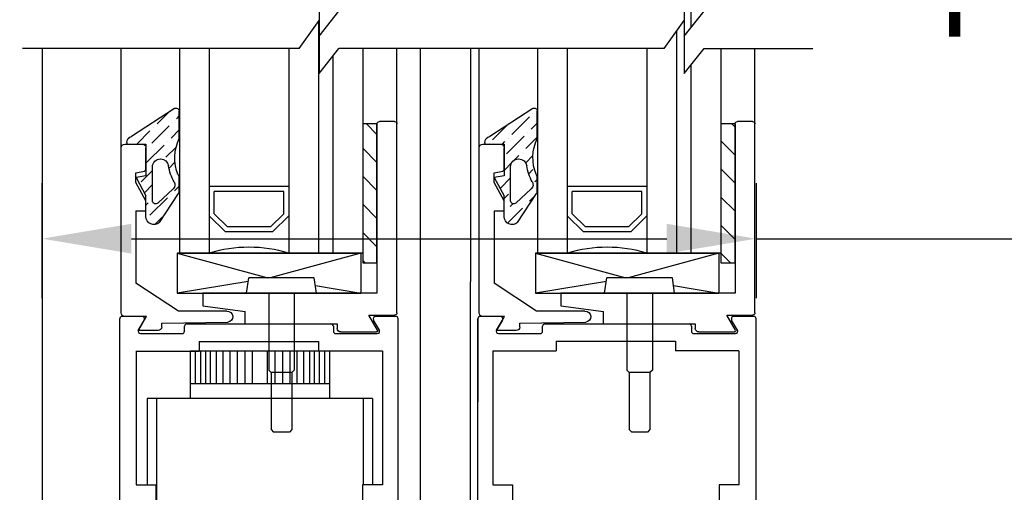
# Model space of a CAD drawing. Extents: x 875 to 1415, y 1396 to 1933.
# Drawn here: x 992 to 998, y 1562 to 1565 of the extents above; entities that cross this region are included whole.
import ezdxf

# ---------------------------------------------------------------- set-up
doc = ezdxf.new("R2010")
doc.units = 0
doc.header["$MEASUREMENT"] = 0
doc.header["$PDMODE"] = 2
doc.header["$PDSIZE"] = -2
doc.layers.get('0').update_dxf_attribs({"linetype": 'CONTINUOUS'})
doc.layers.get('DEFPOINTS').update_dxf_attribs({"linetype": 'CONTINUOUS'})
for name, color, linetype in [('G-DETL-DIMS', 31, 'CONTINUOUS'), ('G-DETL-FINE', 32, 'CONTINUOUS'), ('G-DETL-TEXT', 31, 'CONTINUOUS')]:
    doc.layers.add(name, color=color, linetype=linetype)
doc.styles.get("Standard").update_dxf_attribs({"font": 'romans.shx'})
doc.dimstyles.new('DIM6', dxfattribs={"dimscale": 6, "dimtxt": 0.09375, "dimasz": 0.09375, "dimexe": 0.0625, "dimexo": 0.03125, "dimgap": 0.03125, "dimtad": 1, "dimdec": 3, "dimzin": 4, "dimdsep": 46, "dimlunit": 5, "dimtxsty": 'Standard', "dimcen": -0.0625, "dimadec": 0, "dimazin": 0, "dimtfac": 1, "dimtdec": 3, "dimtofl": 0, "dimtmove": 0, "dimatfit": 3, "dimfxl": 0.06, "dimfrac": 2, "dimtolj": 1, "dimtzin": 4, "dimarcsym": 0})

# ---------------------------------------------------------------- blocks, each defined once
blk = doc.blocks.new('*D110')
at = {"layer": 'DEFPOINTS', "color": 0, "transparency": 16777216}
for p in [(992.1544, 1563.7233), (996.646, 1563.7233), (996.646, 1563.187)]:
    blk.add_point(p, dxfattribs=at)
at = {"layer": 'G-DETL-DIMS', "color": 0, "lineweight": -2, "transparency": 16777216}
for p, q in [((992.1544, 1563.5358), (992.1544, 1562.812)), ((996.646, 1563.5358), (996.646, 1562.812)), ((992.7169, 1563.187), (996.0835, 1563.187)), ((996.646, 1563.187), (1003.4228, 1563.187))]:
    blk.add_line(p, q, dxfattribs=at)
at = {"layer": 'G-DETL-DIMS', "color": 0, "transparency": 16777216}
for points in [[(992.7169, 1563.2808), (992.7169, 1563.0933), (992.1544, 1563.187)], [(996.0835, 1563.2808), (996.0835, 1563.0933), (996.646, 1563.187)]]:
    blk.add_solid(points, dxfattribs=at)
at = {"layer": 'G-DETL-DIMS', "color": 0, "transparency": 16777216, "insert": (1000.3157, 1564.2718), "char_height": 0.5625, "attachment_point": 5}
blk.add_mtext('\\A1;FRAME WIDTH\\P4 1/2" [114]', dxfattribs=at)
blk = doc.blocks.new('*D112')
at = {"layer": 'DEFPOINTS', "color": 0, "transparency": 16777216}
for p in [(989.855, 1568.4435), (992.784, 1568.4435), (991.9526, 1558.0789)]:
    blk.add_point(p, dxfattribs=at)
at = {"layer": 'G-DETL-DIMS', "color": 0, "lineweight": -2, "transparency": 16777216}
for p, q in [((992.5965, 1568.4435), (989.48, 1568.4435)), ((989.855, 1558.6414), (989.855, 1567.881)), ((991.7651, 1558.0789), (989.48, 1558.0789))]:
    blk.add_line(p, q, dxfattribs=at)
at = {"layer": 'G-DETL-DIMS', "color": 0, "transparency": 16777216}
for points in [[(989.7613, 1567.881), (989.9488, 1567.881), (989.855, 1568.4435)], [(989.7613, 1558.6414), (989.9488, 1558.6414), (989.855, 1558.0789)]]:
    blk.add_solid(points, dxfattribs=at)
at = {"layer": 'G-DETL-DIMS', "color": 0, "transparency": 16777216, "insert": (989.239, 1563.0471), "char_height": 0.5625, "attachment_point": 5, "rotation": 90}
blk.add_mtext('\\A1;43 1/2" [1105]', dxfattribs=at)
blk = doc.blocks.new('*D113')
at = {"layer": 'DEFPOINTS', "color": 0, "transparency": 16777216}
for p in [(994.7484, 1578.3613), (1004.6322, 1578.3613), (996.6342, 1558.0209)]:
    blk.add_point(p, dxfattribs=at)
at = {"layer": 'G-DETL-DIMS', "color": 0, "lineweight": -2, "transparency": 16777216}
for p, q in [((994.9359, 1578.3613), (1005.0072, 1578.3613)), ((1004.6322, 1558.5834), (1004.6322, 1577.7988)), ((996.8217, 1558.0209), (1005.0072, 1558.0209))]:
    blk.add_line(p, q, dxfattribs=at)
at = {"layer": 'G-DETL-DIMS', "color": 0, "transparency": 16777216}
for points in [[(1004.5385, 1577.7988), (1004.726, 1577.7988), (1004.6322, 1578.3613)], [(1004.5385, 1558.5834), (1004.726, 1558.5834), (1004.6322, 1558.0209)]]:
    blk.add_solid(points, dxfattribs=at)
at = {"layer": 'G-DETL-DIMS', "color": 0, "transparency": 16777216, "insert": (1004.0161, 1570.3871), "char_height": 0.5625, "attachment_point": 5, "rotation": 90}
blk.add_mtext('\\A1;94 1/2" [2400] CLEAR OPENING', dxfattribs=at)
blk = doc.blocks.new('*D115')
at = {"layer": 'DEFPOINTS', "color": 0, "transparency": 16777216}
for p in [(996.6402, 1587.377), (1005.9197, 1587.377), (996.6342, 1557.5229)]:
    blk.add_point(p, dxfattribs=at)
at = {"layer": 'G-DETL-DIMS', "color": 0, "lineweight": -2, "transparency": 16777216}
for p, q in [((996.8277, 1587.377), (1006.2947, 1587.377)), ((1005.9197, 1558.0854), (1005.9197, 1586.8145)), ((996.8217, 1557.5229), (1006.2947, 1557.5229))]:
    blk.add_line(p, q, dxfattribs=at)
at = {"layer": 'G-DETL-DIMS', "color": 0, "transparency": 16777216}
for points in [[(1005.8259, 1586.8145), (1006.0134, 1586.8145), (1005.9197, 1587.377)], [(1005.8259, 1558.0854), (1006.0134, 1558.0854), (1005.9197, 1557.5229)]]:
    blk.add_solid(points, dxfattribs=at)
at = {"layer": 'G-DETL-DIMS', "color": 0, "transparency": 16777216, "insert": (1005.3036, 1572.4499), "char_height": 0.5625, "attachment_point": 5, "rotation": 90}
blk.add_mtext('\\A1;104" [2642] PACKAGE HEIGHT MAX', dxfattribs=at)
blk = doc.blocks.new('*D117')
at = {"layer": 'DEFPOINTS', "color": 0, "transparency": 16777216}
for p in [(996.8105, 1587.6312), (1007.2071, 1587.6312), (996.6342, 1557.5229)]:
    blk.add_point(p, dxfattribs=at)
at = {"layer": 'G-DETL-DIMS', "color": 0, "lineweight": -2, "transparency": 16777216}
for p, q in [((996.998, 1587.6312), (1007.5821, 1587.6312)), ((1007.2071, 1558.0854), (1007.2071, 1587.0687)), ((996.8217, 1557.5229), (1007.5821, 1557.5229))]:
    blk.add_line(p, q, dxfattribs=at)
at = {"layer": 'G-DETL-DIMS', "color": 0, "transparency": 16777216}
for points in [[(1007.1134, 1587.0687), (1007.3009, 1587.0687), (1007.2071, 1587.6312)], [(1007.1134, 1558.0854), (1007.3009, 1558.0854), (1007.2071, 1557.5229)]]:
    blk.add_solid(points, dxfattribs=at)
at = {"layer": 'G-DETL-DIMS', "color": 0, "transparency": 16777216, "insert": (1006.591, 1572.577), "char_height": 0.5625, "attachment_point": 5, "rotation": 90}
blk.add_mtext('\\A1;104 1/2" [2654] ROUGH OPENING MAX', dxfattribs=at)
blk = doc.blocks.new('LVL-D-GL-LAMINS')
h = blk.add_hatch()
h.set_pattern_fill('ANSI36', color=256, scale=0.5, angle=90, style=0)
h.set_pattern_definition([(135, (-20.020685, -9.724115), (-0.12153398, 0.03314563), [0.15625, -0.03125, 0, -0.03125])])
h.paths.add_polyline_path([(0.5015, 1.3381, -0.559571), (0.5305, 1.3559), (0.8008, 1.1804, -0.339273), (0.8304, 1.1418), (0.8304, 1.1317), (0.7104, 1.1322), (0.7104, 0.9322), (0.7724, 0.9207), (0.7104, 0.8072), (0.7104, 0.6753, -0.655507), (0.6263, 0.6387), (0.5068, 0.8213, -0.048655), (0.5017, 0.8271), (0.5017, 0.9267, -0.077913), (0.5074, 0.9377, 0.214515), (0.5017, 1.1671)])
h.paths.add_polyline_path([(0.5681, 0.9957, -0.094023), (0.5326, 0.8937, 0.349053), (0.5391, 0.8506), (0.6356, 0.7606, 0.655507), (0.6693, 0.7752), (0.6693, 0.9883, 0.414214), (0.6193, 1.0383), (0.6176, 1.0383, 0.37159)], flags=16)
h = blk.add_hatch()
h.set_pattern_fill('ANSI31', color=256)
h.set_pattern_definition([(45, (-22.24466, -9.72411), (-0.08838835, 0.08838835), [])])
h.paths.add_polyline_path([(-0.7425, 1.259), (-0.6525, 1.259), (-0.6525, 0.384), (-0.7425, 0.384)])
for p, q in [((0.5017, 1.1676), (0.5015, 1.3381)), ((0.5305, 1.3559), (0.8008, 1.1804)), ((-0.8675, 0.07), (-0.8675, 1.259)), ((-0.8525, 1.274), (-0.7575, 1.274)), ((-0.7425, 1.259), (-0.7425, 0.1945)), ((0.7104, 1.1322), (0.7104, 0.9322)), ((0.8304, 1.1317), (0.7104, 1.1322)), ((0.7104, 1.1172), (0.7104, 0.9637)), ((0.8439, 1.1317), (0.7329, 1.1317)), ((0.8304, 1.1418), (0.8304, 1.1317)), ((0.7104, 0.9714), (0.7104, 1.1092)), ((0.8664, 0.0695), (0.8664, 1.1092)), ((0.6193, 1.0383), (0.6176, 1.0383)), ((0.6693, 0.7752), (0.6693, 0.9883)), ((0.7104, 0.9322), (0.7724, 0.9207)), ((0.7734, 0.9519), (0.7187, 0.9616)), ((0.7734, 0.8894), (0.7734, 0.9519)), ((0.5017, 0.8271), (0.5017, 0.9267)), ((0.7724, 0.9207), (0.7104, 0.8072)), ((0.7104, 0.774), (0.7734, 0.8894)), ((0.6263, 0.6387), (0.5067, 0.8214)), ((0.5391, 0.8506), (0.6356, 0.7606)), ((0.7104, 0.6753), (0.7104, 0.8072)), ((0.7104, 0.711), (0.7104, 0.774)), ((0.7734, 0.711), (0.7104, 0.711)), ((0.7734, 0.711), (0.7734, 0.2557)), ((-0.6402, 0.4445), (-0.6402, 0.1945)), ((-0.6402, 0.4445), (-0.071, 0.2895)), ((0.5137, 0.4445), (-0.6402, 0.4445)), ((0.5137, 0.4445), (-0.0556, 0.2895)), ((0.5137, 0.4445), (0.5137, 0.1945)), ((-0.3623, 0.1945), (-0.348, 0.2895)), ((-0.348, 0.2895), (0.0634, 0.2895)), ((0.0777, 0.1945), (0.0634, 0.2895)), ((0.0668, 0.2671), (0.5137, 0.1945)), ((0.5065, 0.0803), (0.7734, 0.2557)), ((-0.7425, 0.1945), (0.3527, 0.1945)), ((-0.3553, 0.2408), (-0.6402, 0.1945)), ((0.5137, 0.1945), (-0.6402, 0.1945)), ((-0.3623, 0.1945), (0.0777, 0.1945)), ((-0.2223, 0.1945), (-0.2223, -0.2903)), ((-0.0623, 0.1945), (-0.0623, -0.2903)), ((0.3527, 0.1945), (0.3527, 0.1145)), ((0.3527, 0.1145), (0.0855, 0.078)), ((0.0855, 0), (0.0855, 0.078)), ((0.2022, 0.0803), (0.5065, 0.0803)), ((-0.6914, 0.055), (-0.8525, 0.055)), ((-0.7455, -0.0387), (-0.6914, 0.055)), ((0.0855, 0), (-0.4922, 0)), ((-0.4922, 0), (-0.4922, -0.0294)), ((0.6114, 0.0053), (0.1963, 0.0104)), ((0.6114, -0.02), (0.6114, 0.0053)), ((0.7587, -0.0407), (0.708, 0.047)), ((0.708, 0.047), (0.8439, 0.047)), ((0.7574, -0.0385), (0.721, 0.0245)), ((-0.5146, -0.0507), (-0.7386, -0.0507)), ((0.6339, -0.0407), (0.7587, -0.0407)), ((-0.2223, -0.2903), (-0.2071, -0.3055)), ((-0.2071, -0.3055), (-0.0774, -0.3055)), ((-0.2071, -0.3055), (-0.0774, -0.3055)), ((-0.2071, -0.3055), (-0.2071, -0.6653)), ((-0.0623, -0.2903), (-0.0774, -0.3055)), ((-0.0774, -0.3055), (-0.0774, -0.6653)), ((-0.2071, -0.6653), (-0.192, -0.6805)), ((-0.192, -0.6805), (-0.0926, -0.6805)), ((-0.0774, -0.6653), (-0.0926, -0.6805))]:
    blk.add_line(p, q)
blk.add_lwpolyline([(-0.7425, 1.259), (-0.6525, 1.259), (-0.6525, 0.384), (-0.7425, 0.384)], close=True)
for centre, radius, start, end in [((0.5215, 1.3381), 0.02, 63.15676, 180.07716), ((-0.8525, 1.259), 0.015, 90, 180), ((-0.7575, 1.259), 0.015, 0, 90), ((0.7904, 1.1418), 0.04, 0, 74.96265), ((0.2494, 1.046), 0.2798, 337.21651, 25.7015), ((0.7329, 1.1092), 0.0225, 90, 180), ((0.8439, 1.1092), 0.0225, 0, 90), ((0.2815, 1.0383), 0.2898, 330.05288, 351.53824), ((0.6176, 0.9883), 0.05, 90, 171.53824), ((0.6193, 0.9883), 0.05, 0, 90), ((0.5397, 0.914), 0.04, 143.7214, 161.54183), ((0.7204, 0.9714), 0.01, 180, 260), ((0.5629, 0.8762), 0.035, 150.05288, 227.01959), ((0.5343, 0.8504), 0.04, 215.5595, 227.01959), ((0.6493, 0.7752), 0.02, 227.01959, 0), ((0.6604, 0.6753), 0.05, 227.01959, 359.99998), ((-0.8525, 0.07), 0.015, 180, 270), ((0.1997, 0.0453), 0.0351, 85.91438, 264.51432), ((0.8439, 0.0695), 0.0225, 270, 0), ((-0.7386, -0.0427), 0.008, 150, 270), ((-0.5146, -0.0282), 0.0225, 270, 356.93564), ((0.6339, -0.0182), 0.0225, 183.06436, 270)]:
    blk.add_arc(centre, radius, start, end)

msp = doc.modelspace()

# ---------------------------------------------------------------- linework, layer by layer
for p, q in [((993.6941, 1563.095), (994.1591, 1563.095)), ((995.9462, 1563.095), (996.4112, 1563.095))]:
    msp.add_line(p, q)
at = {"layer": 'G-DETL-FINE'}
for p, q in [((996.2367, 1564.5156), (996.2367, 1565.9061)), ((993.8939, 1564.5535), (993.8939, 1563.095)), ((996.146, 1564.493), (996.146, 1563.095)), ((992.155, 1564.3849), (992.1544, 1558.0789)), ((992.6525, 1563.7597), (992.6525, 1564.3849)), ((993.0189, 1564.3849), (993.0189, 1563.095)), ((993.2064, 1564.3849), (993.2064, 1563.095)), ((993.7064, 1564.3849), (993.7064, 1563.095)), ((994.1714, 1564.3849), (994.1714, 1563.095)), ((994.3864, 1563.9095), (994.3864, 1564.3849)), ((994.534, 1564.3849), (994.5333, 1559.3336)), ((994.8485, 1564.3849), (994.8479, 1559.3136)), ((994.9046, 1563.7597), (994.9046, 1564.3849)), ((995.271, 1564.3849), (995.271, 1563.095)), ((995.4585, 1564.3849), (995.4585, 1563.095)), ((995.9585, 1564.3849), (995.9585, 1563.095)), ((996.4235, 1564.3849), (996.4235, 1563.095)), ((996.6385, 1563.9095), (996.6385, 1564.3849)), ((993.9839, 1564.336), (993.9839, 1563.095)), ((996.236, 1564.2803), (996.236, 1563.095)), ((993.7064, 1563.5157), (993.2064, 1563.5157)), ((995.9585, 1563.5157), (995.4585, 1563.5157)), ((993.2376, 1563.344), (993.2376, 1563.4845)), ((993.6751, 1563.4845), (993.2376, 1563.4845)), ((993.6751, 1563.344), (993.6751, 1563.4845)), ((995.4898, 1563.344), (995.4898, 1563.4845)), ((995.9273, 1563.4845), (995.4898, 1563.4845)), ((995.9273, 1563.344), (995.9273, 1563.4845)), ((993.2064, 1563.331), (993.3079, 1563.2295)), ((993.2376, 1563.344), (993.3208, 1563.2607)), ((993.6751, 1563.344), (993.5919, 1563.2607)), ((993.7064, 1563.331), (993.6048, 1563.2295)), ((995.4585, 1563.331), (995.56, 1563.2295)), ((995.4898, 1563.344), (995.573, 1563.2607)), ((995.9273, 1563.344), (995.844, 1563.2607)), ((995.9585, 1563.331), (995.857, 1563.2295)), ((993.5919, 1563.2607), (993.3208, 1563.2607)), ((995.844, 1563.2607), (995.573, 1563.2607)), ((993.6048, 1563.2295), (993.3079, 1563.2295)), ((995.857, 1563.2295), (995.56, 1563.2295)), ((994.1714, 1563.095), (993.0066, 1563.095)), ((996.4235, 1563.095), (995.2587, 1563.095)), ((992.6439, 1558.2695), (992.6439, 1562.6825)), ((994.3939, 1558.2695), (994.3939, 1562.6825)), ((994.896, 1562.6825), (994.896, 1562.1593)), ((994.896, 1558.2695), (994.896, 1562.6825)), ((996.646, 1558.4545), (996.646, 1562.6825)), ((993.1439, 1562.5397), (993.8939, 1562.5397)), ((993.1439, 1562.5397), (993.1439, 1562.4787)), ((993.8939, 1562.5397), (993.8939, 1562.4787)), ((995.3884, 1562.5425), (996.1384, 1562.5425)), ((995.3884, 1562.5425), (995.3884, 1562.4815)), ((996.1384, 1562.5425), (996.1384, 1562.4815)), ((992.7445, 1562.4787), (993.1439, 1562.4787)), ((992.7461, 1562.4815), (992.7461, 1561.6371)), ((993.9619, 1562.479), (993.0869, 1562.479)), ((993.0869, 1562.479), (993.0869, 1562.1804)), ((993.1181, 1562.479), (993.1181, 1562.2763)), ((993.1512, 1562.479), (993.1512, 1562.2763)), ((993.1819, 1562.479), (993.1819, 1562.2763)), ((993.2127, 1562.479), (993.2127, 1562.2763)), ((993.2493, 1562.479), (993.2493, 1562.2763)), ((993.2918, 1562.479), (993.2918, 1562.2763)), ((993.3356, 1562.479), (993.3356, 1562.2763)), ((993.3816, 1562.479), (993.3816, 1562.2763)), ((993.4301, 1562.479), (993.4301, 1562.2763)), ((993.4774, 1562.479), (993.4774, 1562.2763)), ((993.5714, 1562.479), (993.5714, 1562.2763)), ((993.6187, 1562.479), (993.6187, 1562.2763)), ((993.6671, 1562.479), (993.6671, 1562.2763)), ((993.7132, 1562.479), (993.7132, 1562.2763)), ((993.7569, 1562.479), (993.7569, 1562.2763)), ((993.7995, 1562.479), (993.7995, 1562.2763)), ((993.8361, 1562.479), (993.8361, 1562.2763)), ((993.8668, 1562.479), (993.8668, 1562.2763)), ((994.2935, 1562.4787), (993.8939, 1562.4787)), ((993.8975, 1562.479), (993.8975, 1562.2763)), ((993.9306, 1562.479), (993.9306, 1562.2763)), ((993.9619, 1562.479), (993.9619, 1562.1804)), ((994.2951, 1562.4815), (994.2951, 1561.6371)), ((994.989, 1562.4815), (994.989, 1561.6371)), ((994.989, 1562.4815), (995.3884, 1562.4815)), ((996.538, 1562.4815), (996.1384, 1562.4815)), ((996.538, 1562.4815), (996.538, 1561.6371)), ((993.0869, 1562.2763), (993.9619, 1562.2763)), ((994.2327, 1562.1804), (992.816, 1562.1804)), ((992.816, 1562.1804), (992.816, 1561.6371)), ((992.8744, 1562.1804), (992.8744, 1561.0043)), ((994.1744, 1562.1804), (994.1744, 1561.6371)), ((994.2327, 1562.1804), (994.2327, 1561.6371)), ((992.7461, 1561.6371), (992.8711, 1561.6371)), ((992.8711, 1561.6371), (992.8711, 1561.5441)), ((994.1701, 1561.6371), (994.1701, 1561.5441)), ((994.2951, 1561.6371), (994.1701, 1561.6371)), ((994.989, 1561.6371), (995.114, 1561.6371)), ((995.114, 1561.6371), (995.114, 1561.5441)), ((996.538, 1561.6371), (996.413, 1561.6371)), ((996.413, 1561.6371), (996.413, 1561.5441))]:
    msp.add_line(p, q, dxfattribs=at)
at = {"layer": 'G-DETL-FINE', "linetype": 'Continuous'}
for p, q in [((992.7849, 1562.6975), (992.6589, 1562.6975)), ((994.3789, 1562.6975), (994.2529, 1562.6975)), ((995.037, 1562.6975), (994.911, 1562.6975)), ((996.631, 1562.6975), (996.505, 1562.6975)), ((992.7978, 1562.675), (992.7615, 1562.612)), ((993.0509, 1562.6045), (993.0509, 1562.6355)), ((993.0659, 1562.6505), (993.9719, 1562.6505)), ((993.9869, 1562.6355), (993.9869, 1562.6045)), ((994.2762, 1562.612), (994.2399, 1562.675)), ((995.05, 1562.675), (995.0136, 1562.612)), ((995.303, 1562.6045), (995.303, 1562.6355)), ((995.318, 1562.6505), (996.224, 1562.6505)), ((996.239, 1562.6355), (996.239, 1562.6045)), ((996.5284, 1562.612), (996.492, 1562.675)), ((992.7745, 1562.5895), (993.0359, 1562.5895)), ((994.0019, 1562.5895), (994.2632, 1562.5895)), ((995.0266, 1562.5895), (995.288, 1562.5895)), ((996.254, 1562.5895), (996.5154, 1562.5895))]:
    msp.add_line(p, q, dxfattribs=at)
at = {"layer": 'G-DETL-FINE'}
for centre in [(993.4564, 1562.2899), (995.7085, 1562.2899)]:
    msp.add_arc(centre, 0.8431, 72.75002, 107.24998, dxfattribs=at)
at = {"layer": 'G-DETL-FINE', "linetype": 'Continuous'}
for centre, start, end in [((992.6589, 1562.6825), 90, 180), ((992.7849, 1562.6825), 330, 90), ((994.2529, 1562.6825), 90, 210), ((994.3789, 1562.6825), 0, 90), ((994.911, 1562.6825), 90, 180), ((995.037, 1562.6825), 330, 90), ((996.505, 1562.6825), 90, 210), ((996.631, 1562.6825), 0, 90), ((993.0659, 1562.6355), 90, 180), ((993.9719, 1562.6355), 0, 90), ((995.318, 1562.6355), 90, 180), ((996.224, 1562.6355), 0, 90), ((992.7745, 1562.6045), 150, 270), ((993.0359, 1562.6045), 270, 0), ((994.0019, 1562.6045), 180, 270), ((994.2632, 1562.6045), 270, 30), ((995.0266, 1562.6045), 150, 270), ((995.288, 1562.6045), 270, 0), ((996.254, 1562.6045), 180, 270), ((996.5154, 1562.6045), 270, 30)]:
    msp.add_arc(centre, 0.015, start, end, dxfattribs=at)
at = {"layer": 'G-DETL-TEXT'}
for p, q in [((993.8976, 1564.794), (993.8976, 1564.4616)), ((996.1942, 1564.794), (996.1942, 1564.4616)), ((993.8982, 1564.4616), (994.0223, 1564.6193)), ((996.1942, 1564.4616), (996.3182, 1564.6193)), ((993.7718, 1564.3849), (993.8982, 1564.5596)), ((993.8982, 1564.5596), (993.8982, 1564.2271)), ((996.0678, 1564.3849), (996.1942, 1564.5596)), ((996.1942, 1564.5596), (996.1942, 1564.2271)), ((993.7718, 1564.3849), (992.0322, 1564.3849)), ((993.8982, 1564.2271), (994.0223, 1564.3849)), ((996.0678, 1564.3849), (994.0223, 1564.3849)), ((996.1942, 1564.2271), (996.3182, 1564.3849)), ((996.3182, 1564.3849), (997.002, 1564.3849))]:
    msp.add_line(p, q, dxfattribs=at)

# ---------------------------------------------------------------- block references
at = {"layer": 'G-DETL-FINE', "xscale": -1}
for p in [(993.5189, 1562.6505), (995.771, 1562.6505)]:
    msp.add_blockref('LVL-D-GL-LAMINS', p, dxfattribs=at)

# ---------------------------------------------------------------- dimensions: what is measured, and where the dimension line sits
at = {"layer": 'G-DETL-DIMS'}
for base, p1, p2, text, picture, middle in [((1007.2071, 1587.6312), (996.6342, 1557.5229), (996.8105, 1587.6312), '104 1/2" [2654] ROUGH OPENING MAX', '*D117', (1007.2071, 1572.577)), ((1005.9197, 1587.377), (996.6342, 1557.5229), (996.6402, 1587.377), '104" [2642] PACKAGE HEIGHT MAX', '*D115', (1005.9197, 1572.4499)), ((1004.6322, 1578.3613), (996.6342, 1558.0209), (994.7484, 1578.3613), '94 1/2" [2400] CLEAR OPENING', '*D113', (1004.6322, 1570.3871)), ((989.855, 1568.4435), (991.9526, 1558.0789), (992.784, 1568.4435), '43 1/2" [1105]', '*D112', (989.855, 1563.0471))]:
    dim = msp.add_linear_dim(base=base, p1=p1, p2=p2, angle=90, text=text, dimstyle='DIM6', override={"dimpost": '"'}, dxfattribs=at)
    dim.commit()
    dim.dimension.update_dxf_attribs({"geometry": picture, "text_midpoint": middle, "dimtype": 160})
dim = msp.add_linear_dim(base=(996.646, 1563.187), p1=(992.1544, 1563.7233), p2=(996.646, 1563.7233), text='FRAME WIDTH\\P<>', dimstyle='DIM6', override={"dimpost": '"'}, dxfattribs=at)
dim.commit()
dim.dimension.update_dxf_attribs({"geometry": '*D110', "text_midpoint": (1000.3157, 1563.187), "dimtype": 160})

doc.saveas('drawing.dxf')
